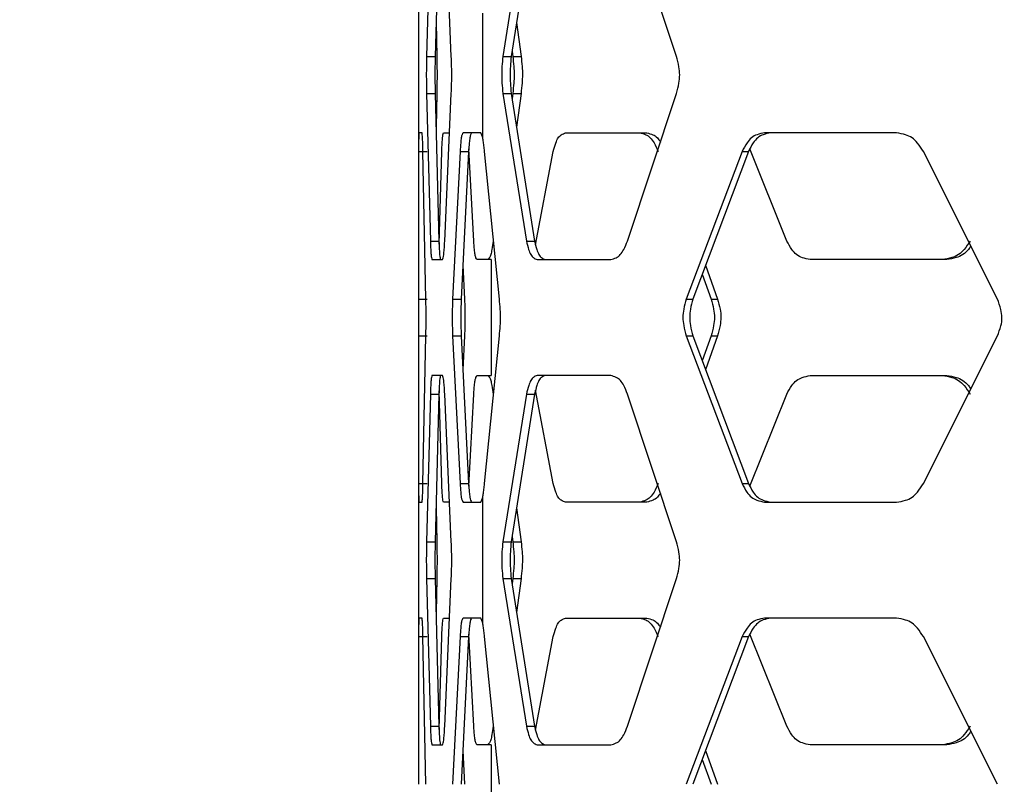
# Model space of a CAD drawing. Units: inches. Extents: x 227 to 353, y 181 to 277.
# Drawn here: x 271 to 274, y 207 to 209 of the extents above; entities that cross this region are included whole.
import ezdxf

# ---------------------------------------------------------------- set-up
doc = ezdxf.new("R2010")
doc.units = ezdxf.units.IN
doc.header["$MEASUREMENT"] = 0
doc.header["$PDSIZE"] = -5
doc.styles.add('TyloHelo', font='arial.ttf', dxfattribs={"height": 2.25})
doc.dimstyles.new('TyloHelo US', dxfattribs={"dimtxt": 1.5, "dimasz": 2.5, "dimexe": 1, "dimexo": 1, "dimgap": 0.09, "dimtad": 0, "dimdec": 5, "dimrnd": 0.03125, "dimzin": 0, "dimdsep": 46, "dimlunit": 5, "dimtxsty": 'TyloHelo', "dimcen": 0.24625, "dimadec": 0, "dimazin": 1, "dimtfac": 1, "dimtdec": 4, "dimtofl": 0, "dimtmove": 1, "dimatfit": 0, "dimfxl": 1, "dimtolj": 1, "dimtzin": 0, "dimarcsym": 0})

# ---------------------------------------------------------------- blocks, each defined once
blk = doc.blocks.new('*D44')
at = {"color": 0, "lineweight": -2}
for p, q in [((275.7804, 231.6803), (265.234, 231.6803)), ((266.234, 229.1803), (266.234, 214.6008)), ((266.234, 193.8045), (266.234, 208.384)), ((274.5779, 191.3045), (265.234, 191.3045))]:
    blk.add_line(p, q, dxfattribs=at)
at = {"color": 0}
for points in [[(266.6507, 229.1803), (265.8174, 229.1803), (266.234, 231.6803)], [(265.8174, 193.8045), (266.6507, 193.8045), (266.234, 191.3045)]]:
    blk.add_solid(points, dxfattribs=at)
at = {"layer": 'Defpoints', "color": 0}
for p in [(266.234, 231.6803), (276.7804, 231.6803), (275.5779, 191.3045)]:
    blk.add_point(p, dxfattribs=at)
at = {"color": 0, "insert": (266.234, 211.4924), "char_height": 2.25, "attachment_point": 5, "rotation": 90, "style": 'TyloHelo'}
blk.add_mtext('\\A1;40{\\H1.000000x;\\S3/8;}"', dxfattribs=at)

msp = doc.modelspace()

# ---------------------------------------------------------------- linework, layer by layer
at = {"color": 7, "linetype": 'Continuous', "lineweight": 25}
for p, q in [((271.889026, 209.89875), (271.889026, 208.681196)), ((271.927388, 209.821468), (271.915109, 209.349029)), ((271.954913, 209.821468), (271.942645, 209.349029)), ((271.994435, 209.349029), (271.973315, 209.821468)), ((272.234598, 209.821468), (272.1592, 209.349029)), ((272.260731, 209.821468), (272.186004, 209.349029)), ((272.714926, 209.349029), (272.557913, 209.821468)), ((272.094469, 209.487919), (272.094469, 209.092025)), ((271.94546, 209.457437), (271.947982, 209.349029)), ((272.203161, 209.457495), (272.217432, 209.349029)), ((272.188671, 209.365892), (272.19091, 209.349029)), ((271.915109, 209.349029), (271.942645, 209.349029)), ((272.1592, 209.349029), (272.186004, 209.349029)), ((272.19091, 209.349029), (272.217432, 209.349029)), ((271.915109, 209.230918), (271.927388, 208.758477)), ((271.915109, 209.230918), (271.942645, 209.230918)), ((271.942645, 209.230918), (271.954913, 208.758477)), ((271.947982, 209.230918), (271.94546, 209.12251)), ((271.973315, 208.758477), (271.994435, 209.230918)), ((272.1592, 209.230918), (272.234598, 208.758477)), ((272.1592, 209.230918), (272.186004, 209.230918)), ((272.186004, 209.230918), (272.260731, 208.758477)), ((272.19091, 209.230918), (272.188671, 209.214055)), ((272.19091, 209.230918), (272.217432, 209.230918)), ((272.217432, 209.230918), (272.203161, 209.122451)), ((272.557913, 208.758477), (272.714926, 209.230918)), ((271.900712, 209.104284), (271.890576, 209.104284)), ((271.969744, 209.104284), (271.987599, 209.104284)), ((272.088538, 209.104284), (272.03193, 209.104284)), ((272.094469, 209.092025), (272.088538, 209.104284)), ((272.359633, 209.104284), (272.62019, 209.104284)), ((273.418539, 209.104284), (272.996561, 209.104284)), ((271.889727, 209.045228), (271.889088, 208.572789)), ((271.889727, 209.045228), (271.917285, 209.045228)), ((271.913159, 208.572788), (271.903664, 209.045228)), ((271.955322, 208.748483), (271.963972, 209.045228)), ((272.022362, 209.045228), (271.998467, 208.572789)), ((272.022362, 209.045228), (272.049805, 209.045228)), ((272.049805, 209.045228), (272.02593, 208.572788)), ((272.066266, 208.758477), (272.050429, 209.053336)), ((272.148167, 208.572788), (272.100584, 209.045228)), ((272.263874, 208.746542), (272.320346, 209.045228)), ((272.924634, 209.045228), (272.745117, 208.572788)), ((272.944629, 209.045228), (272.766709, 208.572788)), ((272.924634, 209.045228), (272.944629, 209.045228)), ((273.067343, 208.758477), (272.949273, 209.053305)), ((273.741261, 208.572788), (273.50418, 209.045228)), ((271.927388, 208.758477), (271.954913, 208.758477)), ((272.234598, 208.758477), (272.260731, 208.758477)), ((271.9326, 208.699422), (271.966003, 208.699422)), ((272.121849, 208.699422), (272.076387, 208.699422)), ((272.121849, 208.699422), (272.121849, 208.328044)), ((272.268829, 208.699422), (272.50424, 208.699422)), ((273.579652, 208.699422), (273.142618, 208.699422)), ((272.031408, 208.681198), (272.036595, 208.572788)), ((272.807557, 208.681255), (272.846108, 208.572788)), ((272.796685, 208.652384), (272.825228, 208.572788)), ((271.889088, 208.572788), (271.916647, 208.572788)), ((271.998467, 208.572788), (272.02593, 208.572788)), ((272.745117, 208.572788), (272.766709, 208.572788)), ((272.825228, 208.572788), (272.846108, 208.572788)), ((271.889088, 208.454678), (271.889727, 207.982237)), ((271.889088, 208.454678), (271.916647, 208.454678)), ((271.903664, 207.982237), (271.913159, 208.454678)), ((271.998467, 208.454678), (272.022362, 207.982237)), ((271.998467, 208.454678), (272.02593, 208.454678)), ((272.02593, 208.454678), (272.049805, 207.982237)), ((272.036595, 208.454678), (272.031408, 208.346269)), ((272.100584, 207.982237), (272.148167, 208.454678)), ((272.745117, 208.454678), (272.924634, 207.982237)), ((272.745117, 208.454678), (272.766709, 208.454678)), ((272.766709, 208.454678), (272.944629, 207.982237)), ((272.825228, 208.454678), (272.796685, 208.375081)), ((272.846108, 208.454678), (272.807557, 208.34621)), ((272.825228, 208.454678), (272.846108, 208.454678)), ((273.50418, 207.982237), (273.741261, 208.454678)), ((271.889026, 208.34627), (271.889026, 207.128716)), ((271.966003, 208.328044), (271.9326, 208.328044)), ((272.076387, 208.328044), (272.121849, 208.328044)), ((272.50424, 208.328044), (272.268829, 208.328044)), ((273.142618, 208.328044), (273.579652, 208.328044)), ((271.927388, 208.268989), (271.915109, 207.796548)), ((271.927388, 208.268989), (271.954913, 208.268989)), ((271.954913, 208.268989), (271.942645, 207.796547)), ((271.963972, 207.982237), (271.955324, 208.278899)), ((271.994435, 207.796547), (271.973315, 208.268988)), ((272.050426, 207.974062), (272.066266, 208.268989)), ((272.234598, 208.268989), (272.1592, 207.796548)), ((272.260731, 208.268989), (272.186004, 207.796547)), ((272.234598, 208.268989), (272.260731, 208.268989)), ((272.320346, 207.982237), (272.263893, 208.280823)), ((272.714926, 207.796547), (272.557913, 208.268989)), ((272.949246, 207.974092), (273.067343, 208.268989)), ((271.889727, 207.982237), (271.917285, 207.982237)), ((272.022362, 207.982237), (272.049805, 207.982237)), ((272.924634, 207.982237), (272.944629, 207.982237)), ((271.890576, 207.923181), (271.900712, 207.923181)), ((271.987599, 207.923181), (271.969744, 207.923181)), ((272.03193, 207.923181), (272.088538, 207.923181)), ((272.088538, 207.923181), (272.094469, 207.93544)), ((272.094469, 207.93544), (272.094469, 207.539546)), ((272.62019, 207.923181), (272.359633, 207.923181)), ((272.996561, 207.923181), (273.418539, 207.923181)), ((271.94546, 207.904955), (271.947982, 207.796547)), ((272.203161, 207.905014), (272.217432, 207.796547)), ((271.915109, 207.796547), (271.942645, 207.796547)), ((272.1592, 207.796547), (272.186004, 207.796547)), ((272.188671, 207.81341), (272.19091, 207.796548)), ((272.19091, 207.796547), (272.217432, 207.796547)), ((271.915109, 207.678437), (271.927388, 207.205997)), ((271.915109, 207.678437), (271.942645, 207.678437)), ((271.942645, 207.678437), (271.954913, 207.205997)), ((271.947982, 207.678437), (271.94546, 207.57003)), ((271.973315, 207.205997), (271.994435, 207.678437)), ((272.1592, 207.678437), (272.234598, 207.205997)), ((272.1592, 207.678437), (272.186004, 207.678437)), ((272.186004, 207.678437), (272.260731, 207.205997)), ((272.19091, 207.678437), (272.188671, 207.661574)), ((272.19091, 207.678437), (272.217432, 207.678437)), ((272.217432, 207.678437), (272.203161, 207.569971)), ((272.557913, 207.205997), (272.714926, 207.678437)), ((271.900712, 207.551803), (271.890576, 207.551803)), ((271.969744, 207.551803), (271.987599, 207.551803)), ((272.088538, 207.551803), (272.03193, 207.551803)), ((272.094469, 207.539546), (272.088538, 207.551803)), ((272.359633, 207.551803), (272.62019, 207.551803)), ((273.418539, 207.551803), (272.996561, 207.551803)), ((272.066266, 207.205997), (272.050429, 207.500854)), ((273.067343, 207.205997), (272.949273, 207.500826)), ((271.889727, 207.492749), (271.889088, 207.020308)), ((271.889727, 207.492749), (271.917285, 207.492749)), ((271.913159, 207.020307), (271.903664, 207.492749)), ((271.955322, 207.196002), (271.963972, 207.492749)), ((272.022362, 207.492749), (271.998467, 207.020308)), ((272.022362, 207.492749), (272.049805, 207.492749)), ((272.049805, 207.492749), (272.02593, 207.020307)), ((272.148167, 207.020307), (272.100584, 207.492749)), ((272.263874, 207.194062), (272.320346, 207.492749)), ((272.924634, 207.492749), (272.745117, 207.020308)), ((272.944629, 207.492749), (272.766709, 207.020307)), ((272.924634, 207.492749), (272.944629, 207.492749)), ((273.741261, 207.020307), (273.50418, 207.492749)), ((271.927388, 207.205997), (271.954913, 207.205997)), ((272.234598, 207.205997), (272.260731, 207.205997)), ((271.9326, 207.146941), (271.966003, 207.146941)), ((272.031408, 207.128717), (272.036595, 207.020307)), ((272.121849, 207.146941), (272.076387, 207.146941)), ((272.121849, 207.146941), (272.121849, 206.775563)), ((272.268829, 207.146941), (272.50424, 207.146941)), ((272.807557, 207.128775), (272.846108, 207.020307)), ((273.579652, 207.146941), (273.142618, 207.146941)), ((272.796685, 207.099904), (272.825228, 207.020308))]:
    msp.add_line(p, q, dxfattribs=at)
for points, knots in [([(271.915109, 209.349029), (271.914926, 209.338367), (271.914603, 209.319456), (271.914391, 209.29012), (271.914612, 209.260727), (271.914928, 209.241752), (271.915109, 209.230918)], [0, 0, 0, 0, 0.28195364, 0.50008815, 0.7145515, 1, 1, 1, 1]), ([(271.942645, 209.349029), (271.942463, 209.338367), (271.942139, 209.319455), (271.941927, 209.29012), (271.94215, 209.260729), (271.942465, 209.241753), (271.942645, 209.230918)], [0, 0, 0, 0, 0.28194219, 0.50008797, 0.71456212, 1, 1, 1, 1]), ([(271.947982, 209.349029), (271.948184, 209.338367), (271.948542, 209.319455), (271.948781, 209.29012), (271.948531, 209.260729), (271.948182, 209.241753), (271.947982, 209.230918)], [0, 0, 0, 0, 0.2819415, 0.50008795, 0.71456281, 1, 1, 1, 1]), ([(271.994435, 209.230918), (271.994804, 209.24158), (271.995458, 209.260489), (271.995893, 209.289826), (271.995438, 209.319219), (271.9948, 209.338194), (271.994435, 209.349029)], [0, 0, 0, 0, 0.28195517, 0.50006951, 0.71455056, 1, 1, 1, 1]), ([(272.1592, 209.349029), (272.158155, 209.338367), (272.156302, 209.319462), (272.1551, 209.29012), (272.156358, 209.260722), (272.158167, 209.241753), (272.1592, 209.230918)], [0, 0, 0, 0, 0.28204107, 0.50008879, 0.71446686, 1, 1, 1, 1]), ([(272.186004, 209.349029), (272.184968, 209.338364), (272.18313, 209.319446), (272.18194, 209.29012), (272.183186, 209.260736), (272.18498, 209.241755), (272.186004, 209.230918)], [0, 0, 0, 0, 0.28193294, 0.50008684, 0.71456694, 1, 1, 1, 1]), ([(272.19091, 209.349029), (272.192146, 209.338367), (272.194338, 209.319462), (272.195813, 209.29012), (272.194269, 209.260722), (272.192131, 209.241753), (272.19091, 209.230918)], [0, 0, 0, 0, 0.282047718, 0.500091572, 0.714470103, 1, 1, 1, 1]), ([(272.217432, 209.349029), (272.218657, 209.338364), (272.22083, 209.319446), (272.222291, 209.29012), (272.220763, 209.260737), (272.218642, 209.241755), (272.217432, 209.230918)], [0, 0, 0, 0, 0.28193261, 0.50008762, 0.71457013, 1, 1, 1, 1]), ([(272.714926, 209.230918), (272.717686, 209.24158), (272.722579, 209.260484), (272.72584, 209.289825), (272.722428, 209.319223), (272.717653, 209.338193), (272.714926, 209.349029)], [0, 0, 0, 0, 0.28204733, 0.5000728, 0.71445111, 1, 1, 1, 1]), ([(271.890576, 209.104284), (271.890465, 209.102853), (271.89027, 209.100316), (271.890036, 209.090222), (271.889862, 209.070739), (271.889776, 209.0545), (271.889727, 209.045228)], [0, 0, 0, 0, 0.28197629, 0.50017631, 0.71460114, 1, 1, 1, 1]), ([(271.903664, 209.045228), (271.903452, 209.054458), (271.903076, 209.070831), (271.902404, 209.090071), (271.901592, 209.099986), (271.901031, 209.102722), (271.900712, 209.104284)], [0, 0, 0, 0, 0.28186332, 0.49998713, 0.71448908, 1, 1, 1, 1]), ([(271.963972, 209.045228), (271.964356, 209.054458), (271.965037, 209.070829), (271.966307, 209.090069), (271.9679, 209.099987), (271.969074, 209.102722), (271.969744, 209.104284)], [0, 0, 0, 0, 0.28194011, 0.50007989, 0.71454436, 1, 1, 1, 1]), ([(272.03193, 209.104284), (272.03084, 209.102853), (272.028908, 209.100316), (272.026284, 209.090221), (272.024176, 209.070741), (272.023021, 209.054501), (272.022362, 209.045228)], [0, 0, 0, 0, 0.28197001, 0.50015845, 0.71460613, 1, 1, 1, 1]), ([(272.059364, 209.104284), (272.058275, 209.102853), (272.056345, 209.100316), (272.053722, 209.090219), (272.051616, 209.070738), (272.050463, 209.0545), (272.049805, 209.045228)], [0, 0, 0, 0, 0.28191868, 0.50006502, 0.71452696, 1, 1, 1, 1]), ([(272.100584, 209.045228), (272.100003, 209.051339), (272.098837, 209.063616), (272.096715, 209.079182), (272.095222, 209.087717), (272.094469, 209.092025)], [0, 0, 0, 0, 0.32919681, 0.66137269, 1, 1, 1, 1]), ([(272.320346, 209.045228), (272.322928, 209.054447), (272.327506, 209.070796), (272.336105, 209.090042), (272.346959, 209.099977), (272.355026, 209.102719), (272.359633, 209.104284)], [0, 0, 0, 0, 0.28198868, 0.50010556, 0.71458515, 1, 1, 1, 1]), ([(272.597283, 209.104284), (272.603731, 209.102851), (272.615168, 209.100309), (272.631209, 209.090208), (272.644309, 209.07073), (272.651631, 209.054495), (272.65581, 209.045228)], [0, 0, 0, 0, 0.2824604, 0.50101864, 0.71520486, 1, 1, 1, 1]), ([(272.62019, 209.104284), (272.626564, 209.102816), (272.637874, 209.100211), (272.653126, 209.090994), (272.660037, 209.079987), (272.663129, 209.075063)], [0, 0, 0, 0, 0.41643026, 0.73892289, 1, 1, 1, 1]), ([(272.996561, 209.104284), (272.98837, 209.102851), (272.97384, 209.100309), (272.954111, 209.090208), (272.938261, 209.07073), (272.929585, 209.054495), (272.924634, 209.045228)], [0, 0, 0, 0, 0.28246849, 0.5010214, 0.71520157, 1, 1, 1, 1]), ([(273.015917, 209.104284), (273.007797, 209.102851), (272.993389, 209.100308), (272.973824, 209.090191), (272.958122, 209.070709), (272.949534, 209.054491), (272.944629, 209.045228)], [0, 0, 0, 0, 0.28180596, 0.50005428, 0.71444019, 1, 1, 1, 1]), ([(273.50418, 209.045228), (273.498283, 209.05445), (273.487817, 209.070818), (273.468687, 209.090058), (273.445064, 209.099978), (273.428182, 209.102719), (273.418539, 209.104284)], [0, 0, 0, 0, 0.28121683, 0.499137143, 0.713923948, 1, 1, 1, 1]), ([(271.927388, 208.758477), (271.927733, 208.749247), (271.928346, 208.732874), (271.929491, 208.713634), (271.930931, 208.703721), (271.931993, 208.700984), (271.9326, 208.699422)], [0, 0, 0, 0, 0.28185107, 0.49999019, 0.71449791, 1, 1, 1, 1]), ([(271.954913, 208.758477), (271.955258, 208.749248), (271.95587, 208.732878), (271.957015, 208.713636), (271.958453, 208.703721), (271.959515, 208.700984), (271.960121, 208.699422)], [0, 0, 0, 0, 0.28193739, 0.50008985, 0.7145499, 1, 1, 1, 1]), ([(271.966003, 208.699422), (271.966809, 208.700852), (271.968238, 208.70339), (271.970242, 208.713486), (271.971879, 208.732965), (271.972793, 208.749205), (271.973315, 208.758477)], [0, 0, 0, 0, 0.28198942, 0.50016836, 0.71461659, 1, 1, 1, 1]), ([(272.076387, 208.699422), (272.075236, 208.700853), (272.073194, 208.703391), (272.070417, 208.713487), (272.068186, 208.732969), (272.066964, 208.749206), (272.066266, 208.758477)], [0, 0, 0, 0, 0.28190413, 0.50006681, 0.71452789, 1, 1, 1, 1]), ([(272.128192, 208.758477), (272.126902, 208.749255), (272.124613, 208.732886), (272.120595, 208.713648), (272.115801, 208.703727), (272.112609, 208.700987), (272.110786, 208.699422)], [0, 0, 0, 0, 0.28120862, 0.49912364, 0.71392152, 1, 1, 1, 1]), ([(272.234598, 208.758477), (272.236833, 208.749255), (272.2408, 208.732887), (272.248274, 208.713649), (272.257727, 208.703726), (272.264793, 208.700986), (272.268829, 208.699422)], [0, 0, 0, 0, 0.28121853, 0.49913065, 0.71391401, 1, 1, 1, 1]), ([(272.260731, 208.758477), (272.262945, 208.749258), (272.266872, 208.732909), (272.274276, 208.713665), (272.28365, 208.703727), (272.290657, 208.700986), (272.294657, 208.699422)], [0, 0, 0, 0, 0.28198242, 0.50009547, 0.71458077, 1, 1, 1, 1]), ([(272.50424, 208.699422), (272.510138, 208.700855), (272.5206, 208.703397), (272.535308, 208.713496), (272.547337, 208.732977), (272.55407, 208.749211), (272.557913, 208.758477)], [0, 0, 0, 0, 0.28245728, 0.50102391, 0.71521346, 1, 1, 1, 1]), ([(273.142618, 208.699422), (273.134056, 208.700854), (273.118865, 208.703397), (273.098205, 208.713514), (273.081617, 208.732997), (273.072532, 208.749214), (273.067343, 208.758477)], [0, 0, 0, 0, 0.28181167, 0.50005569, 0.71445281, 1, 1, 1, 1]), ([(273.65406, 208.758477), (273.64796, 208.749255), (273.637133, 208.732887), (273.617327, 208.713648), (273.592857, 208.703727), (273.575353, 208.700987), (273.565355, 208.699422)], [0, 0, 0, 0, 0.28121884, 0.49912687, 0.713917, 1, 1, 1, 1]), ([(273.656123, 208.742445), (273.653656, 208.738799), (273.646421, 208.728112), (273.631103, 208.713744), (273.606949, 208.7037), (273.589573, 208.700977), (273.579652, 208.699422)], [0, 0, 0, 0, 0.13589447, 0.39837561, 0.65650512, 1, 1, 1, 1]), ([(271.889088, 208.572788), (271.889098, 208.562126), (271.889114, 208.543217), (271.889129, 208.51388), (271.889114, 208.484487), (271.889098, 208.465512), (271.889088, 208.454678)], [0, 0, 0, 0, 0.28195274, 0.50007615, 0.71454993, 1, 1, 1, 1]), ([(271.913159, 208.454678), (271.913335, 208.465339), (271.913649, 208.484249), (271.91386, 208.513585), (271.91364, 208.542978), (271.913334, 208.561953), (271.913159, 208.572788)], [0, 0, 0, 0, 0.28194659, 0.50008368, 0.71454955, 1, 1, 1, 1]), ([(271.998467, 208.572788), (271.998092, 208.562126), (271.997428, 208.543217), (271.996991, 208.51388), (271.997449, 208.484487), (271.998097, 208.465512), (271.998467, 208.454678)], [0, 0, 0, 0, 0.28195016, 0.50007453, 0.71454683, 1, 1, 1, 1]), ([(272.02593, 208.572788), (272.025556, 208.562126), (272.024892, 208.543215), (272.024456, 208.51388), (272.024912, 208.484488), (272.02556, 208.465512), (272.02593, 208.454678)], [0, 0, 0, 0, 0.28193858, 0.50007429, 0.71455737, 1, 1, 1, 1]), ([(272.036595, 208.572788), (272.036988, 208.562126), (272.037686, 208.543215), (272.038149, 208.51388), (272.037664, 208.484488), (272.036984, 208.465512), (272.036595, 208.454678)], [0, 0, 0, 0, 0.2819389, 0.50007434, 0.71455718, 1, 1, 1, 1]), ([(272.148167, 208.454678), (272.149156, 208.46534), (272.150908, 208.484244), (272.152095, 208.513586), (272.150854, 208.542983), (272.149144, 208.561953), (272.148167, 208.572788)], [0, 0, 0, 0, 0.2820487, 0.50008584, 0.71446541, 1, 1, 1, 1]), ([(272.745117, 208.572788), (272.742311, 208.562125), (272.737336, 208.543221), (272.734063, 208.51388), (272.737489, 208.484483), (272.742344, 208.465513), (272.745117, 208.454678)], [0, 0, 0, 0, 0.28204693, 0.50007607, 0.71445612, 1, 1, 1, 1]), ([(272.766709, 208.572788), (272.763928, 208.562123), (272.758995, 208.543206), (272.755755, 208.51388), (272.759146, 208.484497), (272.76396, 208.465516), (272.766709, 208.454678)], [0, 0, 0, 0, 0.28193831, 0.50007381, 0.71455564, 1, 1, 1, 1]), ([(272.825228, 208.572788), (272.828186, 208.562125), (272.83343, 208.543221), (272.836922, 208.51388), (272.833269, 208.484483), (272.828151, 208.465513), (272.825228, 208.454678)], [0, 0, 0, 0, 0.28204462, 0.50007607, 0.71445862, 1, 1, 1, 1]), ([(272.846108, 208.572788), (272.84904, 208.562122), (272.854239, 208.543206), (272.857698, 208.51388), (272.854079, 208.484498), (272.849005, 208.465516), (272.846108, 208.454678)], [0, 0, 0, 0, 0.28193512, 0.50007378, 0.71455888, 1, 1, 1, 1]), ([(273.741261, 208.454678), (273.745277, 208.46534), (273.752396, 208.484244), (273.757122, 208.513586), (273.752177, 208.542983), (273.74523, 208.561953), (273.741262, 208.572788)], [0, 0, 0, 0, 0.2820488, 0.50008628, 0.71446577, 1, 1, 1, 1]), ([(271.9326, 208.328044), (271.932, 208.326613), (271.930935, 208.324075), (271.929505, 208.313982), (271.928363, 208.294499), (271.927742, 208.278261), (271.927388, 208.268989)], [0, 0, 0, 0, 0.28196673, 0.50016404, 0.714613, 1, 1, 1, 1]), ([(271.960121, 208.328044), (271.959522, 208.326613), (271.958457, 208.324075), (271.957028, 208.31398), (271.955887, 208.294496), (271.955267, 208.27826), (271.954913, 208.268989)], [0, 0, 0, 0, 0.28191079, 0.5000796, 0.71453903, 1, 1, 1, 1]), ([(271.973315, 208.268989), (271.972806, 208.278219), (271.971902, 208.294591), (271.97026, 208.313833), (271.968245, 208.323744), (271.966818, 208.326481), (271.966003, 208.328044)], [0, 0, 0, 0, 0.28185183, 0.49998715, 0.71448928, 1, 1, 1, 1]), ([(272.066266, 208.268989), (272.066947, 208.278218), (272.068153, 208.294589), (272.070392, 208.313831), (272.073185, 208.323743), (272.075223, 208.326481), (272.076387, 208.328044)], [0, 0, 0, 0, 0.281933125, 0.500089009, 0.714564906, 1, 1, 1, 1]), ([(272.110786, 208.328044), (272.112589, 208.326611), (272.115786, 208.32407), (272.12055, 208.313968), (272.124554, 208.294491), (272.12687, 208.278255), (272.128192, 208.268989)], [0, 0, 0, 0, 0.2824767, 0.50102939, 0.71522084, 1, 1, 1, 1]), ([(272.268829, 208.328044), (272.264837, 208.326611), (272.257757, 208.324069), (272.248362, 208.313968), (272.240906, 208.29449), (272.23689, 208.278255), (272.234598, 208.268989)], [0, 0, 0, 0, 0.28246987, 0.50103288, 0.71521687, 1, 1, 1, 1]), ([(272.294657, 208.328044), (272.2907, 208.326611), (272.283679, 208.324068), (272.274364, 208.313952), (272.266977, 208.294469), (272.263002, 208.278252), (272.260731, 208.268989)], [0, 0, 0, 0, 0.28181686, 0.50006956, 0.71445209, 1, 1, 1, 1]), ([(272.557913, 208.268989), (272.554165, 208.278211), (272.547512, 208.29458), (272.535448, 208.313817), (272.520646, 208.32374), (272.510204, 208.326479), (272.50424, 208.328044)], [0, 0, 0, 0, 0.28121512, 0.49913969, 0.71391817, 1, 1, 1, 1]), ([(273.067343, 208.268989), (273.072403, 208.278208), (273.081376, 208.294556), (273.098013, 208.313802), (273.118798, 208.323739), (273.133961, 208.326479), (273.142618, 208.328044)], [0, 0, 0, 0, 0.28198662, 0.50009104, 0.7145868, 1, 1, 1, 1]), ([(273.565355, 208.328044), (273.575243, 208.326611), (273.592781, 208.324069), (273.617099, 208.313968), (273.636847, 208.29449), (273.647806, 208.278255), (273.65406, 208.268989)], [0, 0, 0, 0, 0.28246866, 0.50102663, 0.71521355, 1, 1, 1, 1]), ([(273.579652, 208.328044), (273.589462, 208.32662), (273.606871, 208.324093), (273.630884, 208.313879), (273.646159, 208.299262), (273.653475, 208.288637), (273.656057, 208.284888)], [0, 0, 0, 0, 0.33897135, 0.60150102, 0.85936148, 1, 1, 1, 1]), ([(271.889727, 207.982237), (271.889775, 207.973007), (271.889859, 207.956635), (271.890034, 207.937394), (271.890269, 207.927481), (271.890464, 207.924744), (271.890576, 207.923181)], [0, 0, 0, 0, 0.28185487, 0.49998991, 0.71448886, 1, 1, 1, 1]), ([(271.900712, 207.923181), (271.901028, 207.924612), (271.901589, 207.92715), (271.902397, 207.937245), (271.903066, 207.956727), (271.903446, 207.972965), (271.903664, 207.982237)], [0, 0, 0, 0, 0.28198154, 0.50016705, 0.71460286, 1, 1, 1, 1]), ([(271.969744, 207.923181), (271.969081, 207.924612), (271.967905, 207.92715), (271.966321, 207.937247), (271.965055, 207.956728), (271.964366, 207.972965), (271.963972, 207.982237)], [0, 0, 0, 0, 0.28191951, 0.50007325, 0.71453478, 1, 1, 1, 1]), ([(272.022362, 207.982237), (272.023005, 207.973007), (272.024145, 207.956636), (272.02626, 207.937394), (272.0289, 207.92748), (272.030829, 207.924744), (272.03193, 207.923181)], [0, 0, 0, 0, 0.28186358, 0.49998898, 0.71448183, 1, 1, 1, 1]), ([(272.049805, 207.982237), (272.050447, 207.973008), (272.051586, 207.956637), (272.053698, 207.937396), (272.056337, 207.927481), (272.058264, 207.924744), (272.059364, 207.923181)], [0, 0, 0, 0, 0.28192903, 0.50008455, 0.71454992, 1, 1, 1, 1]), ([(272.094469, 207.93544), (272.095215, 207.939541), (272.096709, 207.947747), (272.098769, 207.963822), (272.099975, 207.976059), (272.100584, 207.982237)], [0, 0, 0, 0, 0.330891629, 0.66223946, 1, 1, 1, 1]), ([(272.359633, 207.923181), (272.355077, 207.924614), (272.346992, 207.927157), (272.336206, 207.937273), (272.327629, 207.956758), (272.322994, 207.972974), (272.320346, 207.982237)], [0, 0, 0, 0, 0.28180244, 0.50005919, 0.71444732, 1, 1, 1, 1]), ([(272.65581, 207.982237), (272.651734, 207.973015), (272.6445, 207.956648), (272.631358, 207.937407), (272.61522, 207.927487), (272.603803, 207.924747), (272.597283, 207.923181)], [0, 0, 0, 0, 0.2812229, 0.49912713, 0.71392708, 1, 1, 1, 1]), ([(272.924634, 207.982237), (272.929463, 207.973015), (272.938033, 207.956646), (272.953926, 207.937409), (272.973778, 207.927486), (272.988279, 207.924746), (272.996561, 207.923181)], [0, 0, 0, 0, 0.281214083, 0.499128473, 0.713913899, 1, 1, 1, 1]), ([(272.944629, 207.982237), (272.949413, 207.973018), (272.957896, 207.95667), (272.973641, 207.937424), (272.993328, 207.927487), (273.007707, 207.924746), (273.015917, 207.923181)], [0, 0, 0, 0, 0.28199316, 0.50009601, 0.71457556, 1, 1, 1, 1]), ([(273.418539, 207.923181), (273.428075, 207.924614), (273.444989, 207.927156), (273.468468, 207.937256), (273.487541, 207.956736), (273.498134, 207.972971), (273.50418, 207.982237)], [0, 0, 0, 0, 0.28246978, 0.50102584, 0.71521338, 1, 1, 1, 1]), ([(272.663165, 207.952293), (272.660065, 207.947399), (272.653193, 207.936553), (272.63792, 207.927598), (272.626634, 207.924786), (272.62019, 207.923181)], [0, 0, 0, 0, 0.26075558, 0.57794511, 1, 1, 1, 1]), ([(271.915109, 207.796547), (271.914926, 207.785886), (271.914603, 207.766976), (271.914391, 207.73764), (271.914612, 207.708247), (271.914928, 207.689272), (271.915109, 207.678437)], [0, 0, 0, 0, 0.281947232, 0.500074265, 0.714548945, 1, 1, 1, 1]), ([(271.942645, 207.796547), (271.942463, 207.785885), (271.942139, 207.766974), (271.941927, 207.73764), (271.94215, 207.708249), (271.942465, 207.689272), (271.942645, 207.678437)], [0, 0, 0, 0, 0.28193578, 0.50007408, 0.71455957, 1, 1, 1, 1]), ([(271.947982, 207.796547), (271.948184, 207.785885), (271.948542, 207.766974), (271.948781, 207.73764), (271.948531, 207.708249), (271.948182, 207.689272), (271.947982, 207.678437)], [0, 0, 0, 0, 0.28193509, 0.50007406, 0.71456026, 1, 1, 1, 1]), ([(271.994435, 207.678437), (271.994804, 207.689099), (271.995458, 207.708009), (271.995893, 207.737345), (271.995438, 207.766738), (271.9948, 207.785713), (271.994435, 207.796547)], [0, 0, 0, 0, 0.28194875, 0.50008389, 0.71454801, 1, 1, 1, 1]), ([(272.1592, 207.796547), (272.158155, 207.785885), (272.156302, 207.766981), (272.1551, 207.73764), (272.156358, 207.708243), (272.158167, 207.689273), (272.1592, 207.678437)], [0, 0, 0, 0, 0.28204387, 0.50007489, 0.71445508, 1, 1, 1, 1]), ([(272.186004, 207.796547), (272.184968, 207.785882), (272.18313, 207.766966), (272.18194, 207.73764), (272.183186, 207.708257), (272.18498, 207.689275), (272.186004, 207.678437)], [0, 0, 0, 0, 0.28193573, 0.50007293, 0.71455515, 1, 1, 1, 1]), ([(272.19091, 207.796547), (272.192146, 207.785885), (272.194338, 207.766982), (272.195813, 207.73764), (272.194269, 207.708243), (272.192131, 207.689273), (272.19091, 207.678437)], [0, 0, 0, 0, 0.28205051, 0.50007768, 0.71445833, 1, 1, 1, 1]), ([(272.217432, 207.796547), (272.218657, 207.785882), (272.22083, 207.766965), (272.222291, 207.73764), (272.220763, 207.708257), (272.218642, 207.689275), (272.217432, 207.678437)], [0, 0, 0, 0, 0.281935403, 0.500073702, 0.71455834, 1, 1, 1, 1]), ([(272.714926, 207.678437), (272.717686, 207.689099), (272.722579, 207.708004), (272.72584, 207.737346), (272.722428, 207.766743), (272.717653, 207.785712), (272.714926, 207.796547)], [0, 0, 0, 0, 0.28204972, 0.50008646, 0.71446659, 1, 1, 1, 1]), ([(271.890576, 207.551803), (271.890465, 207.550373), (271.89027, 207.547835), (271.890036, 207.537742), (271.889862, 207.518257), (271.889776, 207.50202), (271.889727, 207.492749)], [0, 0, 0, 0, 0.28197873, 0.50018063, 0.7146133, 1, 1, 1, 1]), ([(271.903664, 207.492749), (271.903452, 207.501978), (271.903076, 207.518351), (271.902405, 207.537592), (271.901592, 207.547504), (271.901031, 207.550241), (271.900712, 207.551803)], [0, 0, 0, 0, 0.28185784, 0.49998903, 0.71448554, 1, 1, 1, 1]), ([(271.963972, 207.492749), (271.964356, 207.501978), (271.965037, 207.518348), (271.966307, 207.537591), (271.9679, 207.547504), (271.969074, 207.550241), (271.969744, 207.551803)], [0, 0, 0, 0, 0.28193462, 0.500081798, 0.714540818, 1, 1, 1, 1]), ([(272.03193, 207.551803), (272.03084, 207.550373), (272.028908, 207.547836), (272.026284, 207.537741), (272.024176, 207.518259), (272.023021, 207.50202), (272.022362, 207.492749)], [0, 0, 0, 0, 0.281972442, 0.500162773, 0.714618281, 1, 1, 1, 1]), ([(272.059364, 207.551803), (272.058275, 207.550373), (272.056345, 207.547836), (272.053722, 207.537739), (272.051616, 207.518257), (272.050463, 207.50202), (272.049805, 207.492749)], [0, 0, 0, 0, 0.281921116, 0.500069349, 0.71453913, 1, 1, 1, 1]), ([(272.100584, 207.492749), (272.100003, 207.498859), (272.098836, 207.511136), (272.096715, 207.526703), (272.095222, 207.535237), (272.094469, 207.539546)], [0, 0, 0, 0, 0.329184071, 0.661372076, 1, 1, 1, 1]), ([(272.320346, 207.492749), (272.322928, 207.501968), (272.327506, 207.518317), (272.336105, 207.537561), (272.346959, 207.547499), (272.355026, 207.550239), (272.359633, 207.551803)], [0, 0, 0, 0, 0.28198986, 0.50010167, 0.71458561, 1, 1, 1, 1]), ([(272.597283, 207.551803), (272.603731, 207.550371), (272.615168, 207.547831), (272.631209, 207.537728), (272.644309, 207.51825), (272.651631, 207.502015), (272.65581, 207.492749)], [0, 0, 0, 0, 0.28246036, 0.50102324, 0.7152106, 1, 1, 1, 1]), ([(272.62019, 207.551803), (272.626564, 207.550336), (272.637874, 207.547732), (272.653126, 207.538513), (272.660037, 207.527508), (272.663129, 207.522584)], [0, 0, 0, 0, 0.41643044, 0.73893021, 1, 1, 1, 1]), ([(272.996561, 207.551803), (272.98837, 207.550371), (272.97384, 207.547831), (272.954111, 207.537728), (272.938261, 207.518249), (272.929585, 207.502015), (272.924634, 207.492749)], [0, 0, 0, 0, 0.282468448, 0.501025993, 0.71520732, 1, 1, 1, 1]), ([(273.015917, 207.551803), (273.007797, 207.550371), (272.993389, 207.54783), (272.973824, 207.537711), (272.958123, 207.518229), (272.949534, 207.502012), (272.944629, 207.492749)], [0, 0, 0, 0, 0.281805904, 0.50005892, 0.714445997, 1, 1, 1, 1]), ([(273.50418, 207.492749), (273.498283, 207.501971), (273.487818, 207.518339), (273.468687, 207.537577), (273.445064, 207.5475), (273.428182, 207.550239), (273.418539, 207.551803)], [0, 0, 0, 0, 0.28121799, 0.49913329, 0.7139244, 1, 1, 1, 1]), ([(271.927388, 207.205997), (271.927733, 207.196767), (271.928346, 207.180394), (271.929491, 207.161154), (271.930931, 207.151241), (271.931993, 207.148504), (271.9326, 207.146941)], [0, 0, 0, 0, 0.28185107, 0.49999019, 0.71449791, 1, 1, 1, 1]), ([(271.954913, 207.205997), (271.955258, 207.196767), (271.95587, 207.180397), (271.957015, 207.161156), (271.958453, 207.15124), (271.959515, 207.148504), (271.960121, 207.146941)], [0, 0, 0, 0, 0.28193739, 0.50008985, 0.7145499, 1, 1, 1, 1]), ([(271.966003, 207.146941), (271.966809, 207.148372), (271.968238, 207.15091), (271.970242, 207.161005), (271.971879, 207.180485), (271.972793, 207.196725), (271.973315, 207.205997)], [0, 0, 0, 0, 0.28198942, 0.50016836, 0.71461659, 1, 1, 1, 1]), ([(272.076387, 207.146941), (272.075236, 207.148372), (272.073194, 207.150911), (272.070417, 207.161006), (272.068186, 207.180488), (272.066964, 207.196725), (272.066266, 207.205997)], [0, 0, 0, 0, 0.28190413, 0.50006681, 0.71452789, 1, 1, 1, 1]), ([(272.128192, 207.205997), (272.126902, 207.196775), (272.124613, 207.180406), (272.120595, 207.161168), (272.115801, 207.151246), (272.112609, 207.148506), (272.110786, 207.146941)], [0, 0, 0, 0, 0.28120862, 0.49912364, 0.71392152, 1, 1, 1, 1]), ([(272.234598, 207.205997), (272.236833, 207.196775), (272.2408, 207.180407), (272.248274, 207.161168), (272.257727, 207.151246), (272.264793, 207.148506), (272.268829, 207.146941)], [0, 0, 0, 0, 0.28121853, 0.49913065, 0.71391401, 1, 1, 1, 1]), ([(272.260731, 207.205997), (272.262945, 207.196778), (272.266872, 207.180429), (272.274276, 207.161184), (272.28365, 207.151247), (272.290657, 207.148506), (272.294657, 207.146941)], [0, 0, 0, 0, 0.28198242, 0.50009547, 0.71458077, 1, 1, 1, 1]), ([(272.50424, 207.146941), (272.510138, 207.148374), (272.5206, 207.150916), (272.535308, 207.161016), (272.547337, 207.180496), (272.55407, 207.196731), (272.557913, 207.205997)], [0, 0, 0, 0, 0.28245728, 0.50102391, 0.71521346, 1, 1, 1, 1]), ([(273.142618, 207.146941), (273.134056, 207.148374), (273.118865, 207.150916), (273.098205, 207.161034), (273.081617, 207.180517), (273.072532, 207.196734), (273.067343, 207.205997)], [0, 0, 0, 0, 0.28181167, 0.50005569, 0.71445281, 1, 1, 1, 1]), ([(273.65406, 207.205997), (273.64796, 207.196775), (273.637133, 207.180407), (273.617327, 207.161168), (273.592857, 207.151246), (273.575353, 207.148506), (273.565355, 207.146941)], [0, 0, 0, 0, 0.28121884, 0.49912687, 0.713917, 1, 1, 1, 1]), ([(273.656123, 207.189964), (273.653656, 207.186319), (273.646421, 207.175632), (273.631103, 207.161263), (273.606949, 207.15122), (273.589573, 207.148496), (273.579652, 207.146941)], [0, 0, 0, 0, 0.13589447, 0.39837561, 0.65650512, 1, 1, 1, 1])]:
    msp.add_open_spline(points, degree=3, knots=knots, dxfattribs=at)

# ---------------------------------------------------------------- dimensions: what is measured, and where the dimension line sits
dim = msp.add_linear_dim(base=(266.234019, 231.680348), p1=(275.577931, 191.304492), p2=(276.780357, 231.680348), angle=270, dimstyle='TyloHelo US', override={"dimpost": '"'})
dim.commit()
dim.dimension.update_dxf_attribs({"geometry": '*D44', "text_midpoint": (266.234019, 211.49242)})

doc.saveas('drawing.dxf')
